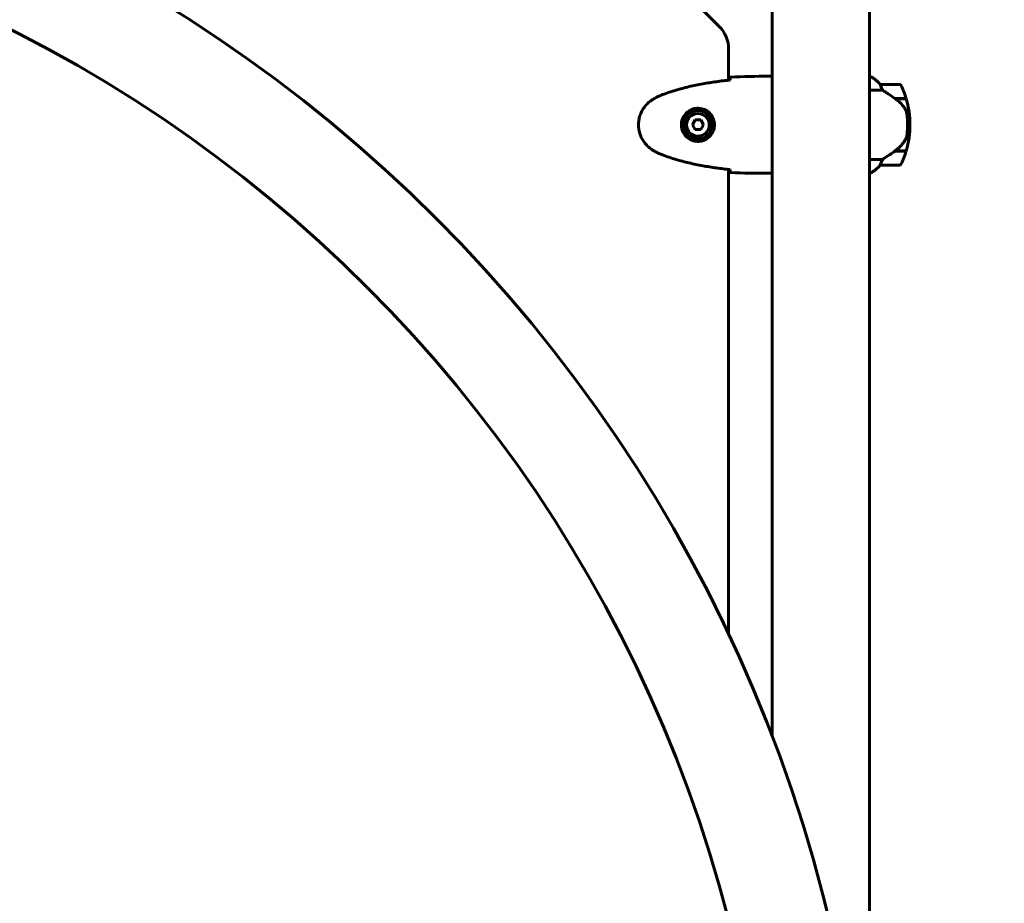
# Model space of a CAD drawing. Units: millimetres. Extents: x 9483 to 21689, y -177 to 17224.
# Drawn here: x 15511 to 16120, y 7725 to 8271 of the extents above; entities that cross this region are included whole.
import ezdxf

# ---------------------------------------------------------------- set-up
doc = ezdxf.new("R2010")
doc.units = ezdxf.units.MM
doc.header["$LTSCALE"] = 70
doc.layers.add('Widoczne (ISO)', color=7, linetype='Continuous', lineweight=60)
doc.layers.add('Wymiar (ISO)', color=116, linetype='Continuous', lineweight=18)
doc.styles.add('Tekst etykiety (ISO)', font='tahoma.ttf')
doc.dimstyles.new('Domyślne (ISO)', dxfattribs={"dimscale": 70, "dimtxt": 3.5, "dimasz": 2.5, "dimexe": 3.175, "dimexo": 0, "dimgap": 0.762, "dimtad": 1, "dimtoh": 1, "dimdec": 0, "dimrnd": 1e-08, "dimzin": 0, "dimtxsty": 'Tekst etykiety (ISO)', "dimcen": 0.09, "dimdle": 10, "dimclrd": 256, "dimclre": 256, "dimclrt": 256, "dimadec": 0, "dimazin": 0, "dimtfac": 0.714286, "dimtdec": 0, "dimtmove": 0, "dimatfit": 3, "dimfxl": 0, "dimtolj": 1, "dimtzin": 0, "dimlwd": -1, "dimlwe": -1, "dimarcsym": 0})

# ---------------------------------------------------------------- blocks, each defined once
blk = doc.blocks.new('*D4')
at = {"layer": 'Defpoints', "color": 0}
for p in [(20505.69, 8118.2), (10475.96, 4356.11), (20505.69, 2271.57)]:
    blk.add_point(p, dxfattribs=at)
at = {"layer": 'Wymiar (ISO)'}
for p, q in [((20505.69, 8118.2), (20505.69, 2049.32)), ((10475.96, 4356.11), (10475.96, 2049.32)), ((10650.96, 2271.57), (20330.69, 2271.57))]:
    blk.add_line(p, q, dxfattribs=at)
for points in [[(10650.96, 2300.74), (10650.96, 2242.4), (10475.96, 2271.57)], [(20330.69, 2300.74), (20330.69, 2242.4), (20505.69, 2271.57)]]:
    blk.add_solid(points, dxfattribs=at)
at = {"layer": 'Wymiar (ISO)', "insert": (15490.82, 2580.11), "char_height": 245, "attachment_point": 2, "style": 'Tekst etykiety (ISO)'}
blk.add_mtext('\\A1;10030', dxfattribs=at)
blk = doc.blocks.new('*D6')
at = {"layer": 'Defpoints', "color": 0}
for p in [(19110.7, 12623.98), (19110.7, 8417.56), (11901.52, 7417.56)]:
    blk.add_point(p, dxfattribs=at)
at = {"layer": 'Wymiar (ISO)'}
for p, q in [((11901.52, 7417.56), (11901.52, 12846.23)), ((19110.7, 8417.56), (19110.7, 12846.23)), ((12076.52, 12623.98), (18935.7, 12623.98))]:
    blk.add_line(p, q, dxfattribs=at)
for points in [[(12076.52, 12653.15), (12076.52, 12594.82), (11901.52, 12623.98)], [(18935.7, 12653.15), (18935.7, 12594.82), (19110.7, 12623.98)]]:
    blk.add_solid(points, dxfattribs=at)
at = {"layer": 'Wymiar (ISO)', "insert": (15506.11, 12932.53), "char_height": 245, "attachment_point": 2, "style": 'Tekst etykiety (ISO)'}
blk.add_mtext('\\A1;7209', dxfattribs=at)
blk = doc.blocks.new('*D7')
at = {"layer": 'Defpoints', "color": 0}
for p in [(17037.41, 10490.86), (21466.36, 10490.86), (13037.41, 4281.67)]:
    blk.add_point(p, dxfattribs=at)
at = {"layer": 'Wymiar (ISO)'}
for p, q in [((17037.41, 10490.86), (21688.61, 10490.86)), ((21466.36, 4456.67), (21466.36, 10315.86)), ((13037.41, 4281.67), (21688.61, 4281.67))]:
    blk.add_line(p, q, dxfattribs=at)
for points in [[(21437.19, 10315.86), (21495.53, 10315.86), (21466.36, 10490.86)], [(21437.19, 4456.67), (21495.53, 4456.67), (21466.36, 4281.67)]]:
    blk.add_solid(points, dxfattribs=at)
at = {"layer": 'Wymiar (ISO)', "insert": (21157.82, 7386.26), "char_height": 245, "attachment_point": 2, "rotation": 90, "style": 'Tekst etykiety (ISO)'}
blk.add_mtext('\\A1;6209', dxfattribs=at)

msp = doc.modelspace()

# ---------------------------------------------------------------- linework, layer by layer
at = {"layer": 'Widoczne (ISO)'}
for p, q in [((15943.25, 8267.12), (15886.97, 8323.41)), ((15975.96, 8281.67), (15975.96, 7827.96)), ((16036.26, 8281.67), (16036.26, 7501.26)), ((15949.11, 8233.86), (15949.11, 8252.98)), ((15973.66, 8236.26), (15975.41, 8236.26)), ((16036.52, 8236.17), (16036.26, 8236.17)), ((16036.81, 8235.99), (16036.26, 8235.99)), ((16036.26, 8227.75), (16044.16, 8227.75)), ((16054.76, 8231.26), (16042.76, 8231.26)), ((16052.06, 8222.46), (16058.87, 8222.46)), ((16052.14, 8222.46), (16052.14, 8222.41)), ((16052.34, 8222.26), (16058.93, 8222.26)), ((16052.84, 8222.26), (16052.84, 8222.46)), ((16053.12, 8222.46), (16053.12, 8222.26)), ((16053.37, 8222.46), (16053.37, 8222.26)), ((16053.7, 8222.26), (16053.7, 8222.46)), ((16053.81, 8222.46), (16053.81, 8222.26)), ((15928.38, 8209.26), (15926.65, 8206.26)), ((15926.65, 8206.26), (15928.38, 8203.26)), ((15931.84, 8209.26), (15928.38, 8209.26)), ((15933.57, 8206.26), (15931.84, 8209.26)), ((15931.84, 8203.26), (15933.57, 8206.26)), ((16061.26, 8206.26), (16059.76, 8206.26)), ((16059.76, 8206.26), (16061.26, 8206.26)), ((15928.38, 8203.26), (15931.84, 8203.26)), ((16052.06, 8190.06), (16051.87, 8190.06)), ((16051.96, 8190.12), (16051.96, 8190.06)), ((16058.87, 8190.06), (16052.06, 8190.06)), ((16052.14, 8190.26), (16052.14, 8190.06)), ((16058.93, 8190.26), (16052.15, 8190.26)), ((16052.84, 8190.06), (16052.84, 8190.26)), ((16053.12, 8190.26), (16053.12, 8190.06)), ((16053.37, 8190.26), (16053.37, 8190.06)), ((16053.7, 8190.06), (16053.7, 8190.26)), ((16053.81, 8190.26), (16053.81, 8190.06)), ((16044.16, 8184.78), (16036.26, 8184.78)), ((16042.76, 8181.26), (16054.76, 8181.26)), ((15949.11, 7891.03), (15949.11, 8178.67)), ((15973.66, 8176.26), (15975.41, 8176.26)), ((16036.26, 8176.36), (16036.52, 8176.36))]:
    msp.add_line(p, q, dxfattribs=at)
for radius in [8.75, 7]:
    msp.add_circle((15930.11, 8206.26), radius, dxfattribs=at)
for centre, radius, start, end in [((15121.11, 7501.26), 915.15, 0, 90), ((15121.11, 7501.26), 854.85, 0, 90), ((15929.11, 8252.98), 20, 0, 45), ((16036.81, 8235.76), 0.5, 125.3151, 153.66237), ((16030.02, 8221.55), 16, 37.36934, 66.0245), ((16036.81, 8235.49), 0.5, 64.01719, 90), ((16030.02, 8221.55), 16, 37.36934, 64.01719), ((16042.76, 8230.26), 1, 90, 91.41764), ((16054.76, 8230.26), 1, 25.81482, 90), ((16005.15, 8206.26), 56.11, 16.78014, 25.81482), ((16005.15, 8206.26), 56.11, 0, 16.56696), ((16005.15, 8206.26), 56.11, 343.43304, 0), ((16005.15, 8206.26), 56.11, 334.18518, 343.21986), ((16030.02, 8190.98), 16, 293.9755, 322.63066), ((16030.02, 8190.98), 16, 295.98281, 322.63066), ((16042.76, 8182.26), 1, 268.58236, 270), ((16054.76, 8182.26), 1, 270, 334.18518)]:
    msp.add_arc(centre, radius, start, end, dxfattribs=at)
msp.add_ellipse((16050.55, 8190.72), major_axis=(-12.43, -8.81), ratio=0.085302, start_param=1.617054, end_param=1.638925, dxfattribs=at)
for points, knots in [([(15950.02, 8233.95), (15947.19, 8233.66), (15944.36, 8233.33), (15938.7, 8232.55), (15935.88, 8232.1), (15930.25, 8231.08), (15927.45, 8230.5), (15921.88, 8229.2), (15919.11, 8228.47), (15913.63, 8226.83), (15910.92, 8225.93), (15908.24, 8224.93)], [5.523572, 5.523572, 5.523572, 5.523572, 6.373336, 6.373336, 7.223204, 7.223204, 8.073072, 8.073072, 8.92294, 8.92294, 9.772808, 9.772808, 9.772808, 9.772808]), ([(15950.03, 8234.22), (15950.04, 8234.45), (15950.04, 8234.67), (15950.07, 8235.26), (15950.09, 8235.57), (15950.11, 8235.8)], [9.0036319, 9.0036319, 9.0036319, 9.0036319, 9.2941564, 9.2941564, 9.8897117, 9.8897117, 9.8897117, 9.8897117]), ([(15975.96, 8236.11), (15975.94, 8236.12), (15975.92, 8236.13), (15975.83, 8236.16), (15975.78, 8236.18), (15975.68, 8236.21), (15975.64, 8236.22), (15975.59, 8236.24), (15975.57, 8236.24), (15975.52, 8236.25), (15975.51, 8236.26), (15975.41, 8236.26)], [9.2201552, 9.2201552, 9.2201552, 9.2201552, 9.259591, 9.259591, 9.3923584, 9.3923584, 9.5251257, 9.5251257, 9.5915094, 9.5915094, 9.6578931, 9.6578931, 9.6578931, 9.6578931]), ([(15975.96, 8236.18), (15975.72, 8236.24), (15975.53, 8236.26), (15975.42, 8236.26), (15975.41, 8236.26), (15975.41, 8236.26)], [2.936644, 2.936644, 2.936644, 2.936644, 3.1347187, 3.1347187, 3.136385, 3.136385, 3.136385, 3.136385]), ([(16042.96, 8230.7), (16042.9, 8230.81), (16042.83, 8230.95), (16042.72, 8231.19), (16042.72, 8231.24), (16042.73, 8231.26), (16042.73, 8231.26), (16042.73, 8231.26), (16042.74, 8231.26), (16042.74, 8231.26)], [0, 0, 0, 0, 0.0649331, 0.0649331, 0.1383366, 0.1383366, 0.1704192, 0.1704192, 0.1962839, 0.1962839, 0.1962839, 0.1962839]), ([(16044.16, 8227.75), (16044.01, 8228.25), (16043.84, 8228.73), (16043.43, 8229.76), (16043.18, 8230.28), (16042.96, 8230.7)], [0.0001663, 0.0001663, 0.0001663, 0.0001663, 0.190884, 0.190884, 0.4484016, 0.4484016, 0.4484016, 0.4484016]), ([(16052.34, 8222.26), (16051.04, 8223.19), (16049.7, 8224.12), (16047.68, 8225.47), (16046.97, 8225.94), (16045.54, 8226.88), (16044.81, 8227.34), (16044.16, 8227.75)], [0, 0, 0, 0, 0.481827, 0.481827, 0.74882, 0.74882, 1.050013, 1.050013, 1.050013, 1.050013]), ([(15902.81, 8222.33), (15901.87, 8221.79), (15900.97, 8221.17), (15899.32, 8219.81), (15898.58, 8219.09), (15897.24, 8217.57), (15896.63, 8216.76), (15895.58, 8215.07), (15895.12, 8214.19), (15894.37, 8212.39), (15894.06, 8211.46), (15893.61, 8209.57), (15893.45, 8208.61), (15893.31, 8206.68), (15893.31, 8205.72), (15893.47, 8203.8), (15893.63, 8202.84), (15894.1, 8200.96), (15894.41, 8200.04), (15895.16, 8198.26), (15895.62, 8197.39), (15896.66, 8195.73), (15897.26, 8194.94), (15898.56, 8193.45), (15899.28, 8192.75), (15900.92, 8191.4), (15901.85, 8190.76), (15902.81, 8190.2)], [0, 0, 0, 0, 0.309737, 0.309737, 0.601073, 0.601073, 0.885288, 0.885288, 1.162586, 1.162586, 1.437627, 1.437627, 1.709863, 1.709863, 1.980965, 1.980965, 2.253779, 2.253779, 2.525671, 2.525671, 2.801201, 2.801201, 3.078831, 3.078831, 3.362527, 3.362527, 3.680704, 3.680704, 3.680704, 3.680704]), ([(15908.24, 8224.93), (15907.87, 8224.79), (15907.49, 8224.64), (15906.75, 8224.33), (15906.38, 8224.16), (15905.65, 8223.83), (15905.29, 8223.65), (15904.57, 8223.29), (15904.21, 8223.11), (15903.51, 8222.73), (15903.16, 8222.53), (15902.81, 8222.33)], [0, 0, 0, 0, 0.1171077, 0.1171077, 0.2342154, 0.2342154, 0.351323, 0.351323, 0.4684307, 0.4684307, 0.5855384, 0.5855384, 0.5855384, 0.5855384]), ([(16057.9, 8216.69), (16057.54, 8217.21), (16057.15, 8217.72), (16055.43, 8219.78), (16053.93, 8221.13), (16052.34, 8222.26)], [0.5724832, 0.5724832, 0.5724832, 0.5724832, 0.6422282, 0.6422282, 0.8608733, 0.8608733, 0.8608733, 0.8608733]), ([(15930.48, 8216.51), (15931.16, 8216.48), (15931.83, 8216.39), (15933.5, 8215.99), (15934.45, 8215.6), (15935.83, 8214.79), (15936.3, 8214.45), (15937.61, 8213.34), (15938.38, 8212.45), (15939.42, 8210.64), (15939.76, 8209.83), (15940.31, 8207.81), (15940.43, 8206.57), (15940.23, 8204.33), (15939.98, 8203.34), (15939.21, 8201.43), (15938.67, 8200.55), (15937.39, 8198.97), (15936.64, 8198.3), (15935.35, 8197.44), (15934.85, 8197.16), (15933.81, 8196.69), (15933.26, 8196.49), (15932.06, 8196.18), (15931.38, 8196.07), (15929.56, 8195.97), (15928.37, 8196.09), (15926.38, 8196.68), (15925.59, 8197.02), (15923.87, 8198.05), (15922.99, 8198.8), (15921.65, 8200.4), (15921.14, 8201.21), (15920.22, 8203.27), (15919.91, 8204.6), (15919.82, 8207.24), (15920.04, 8208.6), (15920.97, 8211.1), (15921.71, 8212.29), (15923.64, 8214.35), (15924.91, 8215.22), (15927.35, 8216.21), (15928.48, 8216.44), (15929.88, 8216.52), (15930.18, 8216.52), (15930.48, 8216.51)], [-6.909916, -6.909916, -6.909916, -6.909916, -6.678187, -6.678187, -6.307421, -6.307421, -6.099272, -6.099272, -5.691755, -5.691755, -5.410793, -5.410793, -5.04443, -5.04443, -4.733913, -4.733913, -4.389128, -4.389128, -4.031248, -4.031248, -3.824879, -3.824879, -3.618512, -3.618512, -3.383004, -3.383004, -3.001582, -3.001582, -2.738223, -2.738223, -2.395647, -2.395647, -2.112934, -2.112934, -1.715272, -1.715272, -1.315068, -1.315068, -0.909692, -0.909692, -0.460238, -0.460238, -0.101058, -0.101058, 0, 0, 0, 0]), ([(16057.9, 8216.69), (16058.28, 8216.15), (16058.6, 8215.54), (16059.11, 8214.17), (16059.28, 8213.45), (16059.38, 8212.67)], [0, 0, 0, 0, 0.2223532, 0.2223532, 0.4551306, 0.4551306, 0.4551306, 0.4551306]), ([(16059.46, 8200.57), (16059.48, 8200.75), (16059.5, 8200.94), (16059.55, 8201.46), (16059.58, 8201.82), (16059.64, 8202.63), (16059.67, 8203.06), (16059.71, 8204.01), (16059.73, 8204.51), (16059.75, 8205.44), (16059.76, 8205.86), (16059.76, 8206.26), (16059.76, 8206.53), (16059.76, 8206.81), (16059.75, 8207.5), (16059.74, 8207.91), (16059.71, 8208.51), (16059.7, 8208.72), (16059.67, 8209.32), (16059.65, 8209.67), (16059.61, 8210.27), (16059.59, 8210.52), (16059.54, 8211.11), (16059.51, 8211.41), (16059.46, 8211.95), (16059.43, 8212.19), (16059.4, 8212.49), (16059.39, 8212.59), (16059.38, 8212.67)], [6.914575, 6.914575, 6.914575, 6.914575, 7.025602, 7.025602, 7.185634, 7.185634, 7.334276, 7.334276, 7.470354, 7.470354, 7.570079, 7.570079, 7.570079, 7.635772, 7.635772, 7.74088, 7.74088, 7.801274, 7.801274, 7.91791, 7.91791, 8.016058, 8.016058, 8.170389, 8.170389, 8.327265, 8.327265, 8.406835, 8.406835, 8.406835, 8.406835]), ([(16058.11, 8196.52), (16058.26, 8196.75), (16058.39, 8197), (16058.65, 8197.51), (16058.76, 8197.77), (16058.97, 8198.3), (16059.06, 8198.58), (16059.21, 8199.14), (16059.28, 8199.42), (16059.38, 8200), (16059.43, 8200.29), (16059.46, 8200.57)], [0, 0, 0, 0, 0.0831461, 0.0831461, 0.1662923, 0.1662923, 0.2494384, 0.2494384, 0.3325845, 0.3325845, 0.4157306, 0.4157306, 0.4157306, 0.4157306]), ([(16052.14, 8190.26), (16052.63, 8190.61), (16053.1, 8190.97), (16054, 8191.73), (16054.44, 8192.13), (16055.28, 8192.94), (16055.68, 8193.36), (16056.44, 8194.22), (16056.8, 8194.67), (16057.48, 8195.58), (16057.81, 8196.04), (16058.11, 8196.52)], [0, 0, 0, 0, 0.1751235, 0.1751235, 0.3502469, 0.3502469, 0.5253704, 0.5253704, 0.7004938, 0.7004938, 0.8756173, 0.8756173, 0.8756173, 0.8756173]), ([(15902.81, 8190.2), (15903.16, 8190), (15903.51, 8189.8), (15904.21, 8189.42), (15904.57, 8189.24), (15905.29, 8188.88), (15905.65, 8188.7), (15906.38, 8188.37), (15906.75, 8188.2), (15907.49, 8187.89), (15907.87, 8187.74), (15908.24, 8187.6)], [0, 0, 0, 0, 0.1171077, 0.1171077, 0.2342154, 0.2342154, 0.351323, 0.351323, 0.4684307, 0.4684307, 0.5855384, 0.5855384, 0.5855384, 0.5855384]), ([(15908.24, 8187.6), (15910.92, 8186.6), (15913.63, 8185.7), (15919.11, 8184.06), (15921.88, 8183.33), (15927.45, 8182.03), (15930.25, 8181.45), (15935.88, 8180.43), (15938.7, 8179.98), (15944.36, 8179.2), (15947.19, 8178.87), (15950.02, 8178.58)], [0, 0, 0, 0, 0.849868, 0.849868, 1.699736, 1.699736, 2.549604, 2.549604, 3.399472, 3.399472, 4.249236, 4.249236, 4.249236, 4.249236]), ([(16044.16, 8184.78), (16044.47, 8184.98), (16044.8, 8185.18), (16046.27, 8186.13), (16047.54, 8186.96), (16049.91, 8188.56), (16051, 8189.31), (16052.06, 8190.06)], [-2.553905, -2.553905, -2.553905, -2.553905, -2.410923, -2.410923, -1.933986, -1.933986, -1.54469, -1.54469, -1.54469, -1.54469]), ([(16042.74, 8181.27), (16042.74, 8181.27), (16042.73, 8181.27), (16042.72, 8181.27), (16042.72, 8181.29), (16042.75, 8181.39), (16042.77, 8181.45), (16042.84, 8181.61), (16042.89, 8181.7), (16042.96, 8181.83)], [0, 0, 0, 0, 0.0892681, 0.0892681, 0.2434802, 0.2434802, 0.344433, 0.344433, 0.4329441, 0.4329441, 0.4329441, 0.4329441]), ([(16042.96, 8181.83), (16043.13, 8182.16), (16043.32, 8182.55), (16043.74, 8183.53), (16043.97, 8184.13), (16044.16, 8184.78)], [0, 0, 0, 0, 0.2028161, 0.2028161, 0.4461333, 0.4461333, 0.4461333, 0.4461333]), ([(15950.11, 8176.73), (15950.09, 8176.96), (15950.07, 8177.27), (15950.04, 8177.86), (15950.04, 8178.08), (15950.03, 8178.31)], [34.7828406, 34.7828406, 34.7828406, 34.7828406, 35.3783959, 35.3783959, 35.6691337, 35.6691337, 35.6691337, 35.6691337]), ([(15975.96, 8176.35), (15975.72, 8176.29), (15975.53, 8176.27), (15975.42, 8176.26), (15975.41, 8176.26), (15975.41, 8176.26)], [2.936644, 2.936644, 2.936644, 2.936644, 3.1347187, 3.1347187, 3.136385, 3.136385, 3.136385, 3.136385])]:
    msp.add_open_spline(points, degree=3, knots=knots, dxfattribs=at)
for points in [[(15950.02, 8233.93), (15950.02, 8234.03), (15950.02, 8234.12), (15950.03, 8234.22)], [(15950.11, 8235.8), (15958.21, 8236.18), (15966.18, 8236.26), (15973.66, 8236.26)], [(15973.66, 8236.26), (15966.18, 8236.26), (15958.21, 8236.18), (15950.11, 8235.8)], [(15950.03, 8178.31), (15950.02, 8178.41), (15950.02, 8178.5), (15950.02, 8178.6)], [(15973.66, 8176.26), (15966.18, 8176.26), (15958.21, 8176.35), (15950.11, 8176.73)], [(15950.11, 8176.73), (15958.21, 8176.35), (15966.18, 8176.26), (15973.66, 8176.26)]]:
    msp.add_open_spline(points, degree=3, dxfattribs=at)

# ---------------------------------------------------------------- dimensions: what is measured, and where the dimension line sits
at = {"layer": 'Wymiar (ISO)'}
dim = msp.add_linear_dim(base=(19110.7, 12623.98), p1=(11901.52, 7417.56), p2=(19110.7, 8417.56), dimstyle='Domyślne (ISO)', override={"dimtoh": 0, "dimdec": 0, "dimtp": 0, "dimtm": 0, "dimtdec": 0, "dimtofl": 0, "dimatfit": 1}, dxfattribs=at)
dim.commit()
dim.dimension.update_dxf_attribs({"geometry": '*D6', "text_midpoint": (15506.11, 12623.98), "dimtype": 160})
for base, p1, p2, angle, picture, middle in [((21466.36, 10490.86), (13037.41, 4281.67), (17037.41, 10490.86), 90, '*D7', (21466.36, 7386.26)), ((20505.69, 2271.57), (10475.96, 4356.11), (20505.69, 8118.2), 180, '*D4', (15490.82, 2271.57))]:
    dim = msp.add_linear_dim(base=base, p1=p1, p2=p2, angle=angle, dimstyle='Domyślne (ISO)', override={"dimtoh": 0, "dimdec": 0, "dimtp": 0, "dimtm": 0, "dimtdec": 0, "dimtofl": 0, "dimatfit": 1}, dxfattribs=at)
    dim.commit()
    dim.dimension.update_dxf_attribs({"geometry": picture, "text_midpoint": middle, "dimtype": 160})

doc.saveas('drawing.dxf')
